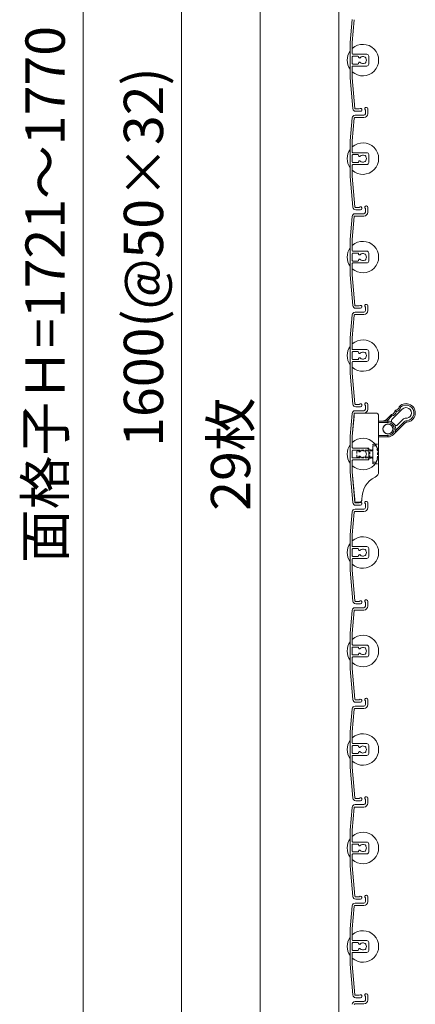
# Model space of a CAD drawing. Units: millimetres. Extents: x 0 to 17100, y 0 to 2970.
# Drawn here: x 10988 to 11189, y 1495 to 1995 of the extents above; entities that cross this region are included whole.
import ezdxf

# ---------------------------------------------------------------- set-up
doc = ezdxf.new("R2010")
doc.units = ezdxf.units.MM
doc.header["$PDMODE"] = 34
doc.header["$PDSIZE"] = 1
doc.linetypes.add('DASHED2', pattern=[9.525, 6.35, -3.175])
doc.layers.get('0').update_dxf_attribs({"lineweight": 13})
doc.layers.get('Defpoints').update_dxf_attribs({"lineweight": 13})
for name, color, linetype, lineweight in [('寸法線', 4, 'Continuous', 13), ('文字', 7, 'Continuous', 18), ('羽根', 7, 'Continuous', 18), ('製品1(実線)', 7, 'Continuous', 18)]:
    doc.layers.add(name, color=color, linetype=linetype, lineweight=lineweight)
doc.styles.add('S-20', font='txt', dxfattribs={"height": 20})
doc.dimstyles.new('1／10(A3)', dxfattribs={"dimtxt": 20, "dimasz": 10, "dimexe": 0, "dimexo": 20, "dimgap": 5, "dimtad": 1, "dimdsep": 46, "dimtxsty": 'S-20', "dimblk": 'DOT', "dimcen": 2.5, "dimclrd": 256, "dimclre": 256, "dimclrt": 256, "dimadec": 1, "dimazin": 2, "dimtfac": 1, "dimtmove": 2, "dimatfit": 3, "dimfxl": 0, "dimlwd": -1, "dimlwe": -1, "dimarcsym": 0})

# ---------------------------------------------------------------- blocks, each defined once
blk = doc.blocks.new('_Dot')
at = {"color": 0, "linetype": 'ByBlock', "lineweight": -2}
blk.add_line((-0.5, 0), (-1, 0), dxfattribs=at)
at = {"color": 0, "linetype": 'ByBlock', "const_width": 0.5}
blk.add_lwpolyline([(-0.25, 0, 1), (0.25, 0, 1)], format="xyb", close=True, dxfattribs=at)
blk = doc.blocks.new('*D212')
at = {"layer": 'Defpoints', "color": 0, "transparency": 16777216}
for p in [(11162.3, 2740), (11020, 970), (11162.3, 970)]:
    blk.add_point(p, dxfattribs=at)
at = {"layer": '寸法線', "transparency": 16777216}
for p, q in [((11142.3, 2740), (11020, 2740)), ((11020, 2730), (11020, 980)), ((11142.3, 970), (11020, 970))]:
    blk.add_line(p, q, dxfattribs=at)
at = {"layer": '寸法線', "transparency": 16777216, "xscale": 10, "yscale": 10, "zscale": 10}
for p, rotation in [((11020, 2740), 90), ((11020, 970), 270)]:
    blk.add_blockref('_Dot', p, dxfattribs=dict(at, rotation=rotation))
at = {"layer": '寸法線', "transparency": 16777216, "insert": (11003.32, 1855), "char_height": 20, "attachment_point": 5, "rotation": 90, "style": 'S-20'}
blk.add_mtext('面格子Ｈ=1721～1770', dxfattribs=at)
blk = doc.blocks.new('*D214')
at = {"layer": 'Defpoints', "color": 0, "transparency": 16777216}
for p in [(11162.3, 2674), (11070, 1074), (11162.3, 1074)]:
    blk.add_point(p, dxfattribs=at)
at = {"layer": '寸法線', "transparency": 16777216}
for p, q in [((11142.3, 2674), (11070, 2674)), ((11070, 2664), (11070, 1084)), ((11142.3, 1074), (11070, 1074))]:
    blk.add_line(p, q, dxfattribs=at)
at = {"layer": '寸法線', "transparency": 16777216, "xscale": 10, "yscale": 10, "zscale": 10}
for p, rotation in [((11070, 2674), 90), ((11070, 1074), 270)]:
    blk.add_blockref('_Dot', p, dxfattribs=dict(at, rotation=rotation))
at = {"layer": '寸法線', "transparency": 16777216, "insert": (11053.32, 1874), "char_height": 20, "attachment_point": 5, "rotation": 90, "style": 'S-20'}
blk.add_mtext('1600(@50×32)', dxfattribs=at)

msp = doc.modelspace()

# ---------------------------------------------------------------- linework, layer by layer
at = {"layer": '文字'}
msp.add_line((11110, 1071.321), (11110, 2476.679), dxfattribs=at)
at = {"layer": '羽根'}
for p, q in [((11156.817, 1994.631), (11155.8, 1983.009)), ((11157.912, 1994.526), (11156.9, 1982.961)), ((11155.8, 1983.009), (11155.8, 1964.991)), ((11156.9, 1977.3), (11156.9, 1982.961)), ((11156.9, 1975.7), (11156.9, 1972.3)), ((11157.2, 1977), (11164.3, 1977)), ((11159.806, 1976), (11157.2, 1976)), ((11160.106, 1975.7), (11160.106, 1975.556)), ((11165.3, 1976), (11165.3, 1972)), ((11156.9, 1970.7), (11156.9, 1965.039)), ((11159.806, 1972), (11157.2, 1972)), ((11157.2, 1971), (11164.3, 1971)), ((11160.106, 1972.444), (11160.106, 1972.3)), ((11155.8, 1964.991), (11157.167, 1949.369)), ((11156.9, 1965.039), (11158.262, 1949.474)), ((11156.817, 1944.631), (11155.8, 1933.009)), ((11158.211, 1944.8), (11162.8, 1944.8)), ((11158.311, 1946), (11162.8, 1946)), ((11163.6, 1948.65), (11163.6, 1946.8)), ((11164.8, 1949.25), (11164.8, 1946.8)), ((11157.912, 1944.526), (11156.9, 1932.961)), ((11155.8, 1933.009), (11155.8, 1914.991)), ((11156.9, 1927.3), (11156.9, 1932.961)), ((11156.9, 1925.7), (11156.9, 1922.3)), ((11157.2, 1927), (11164.3, 1927)), ((11159.806, 1926), (11157.2, 1926)), ((11160.106, 1925.7), (11160.106, 1925.556)), ((11165.3, 1926), (11165.3, 1922)), ((11156.9, 1920.7), (11156.9, 1915.039)), ((11159.806, 1922), (11157.2, 1922)), ((11157.2, 1921), (11164.3, 1921)), ((11160.106, 1922.444), (11160.106, 1922.3)), ((11155.8, 1914.991), (11157.167, 1899.369)), ((11156.9, 1915.039), (11158.262, 1899.474)), ((11156.817, 1894.631), (11155.8, 1883.009)), ((11158.211, 1894.8), (11162.8, 1894.8)), ((11158.311, 1896), (11162.8, 1896)), ((11163.6, 1898.65), (11163.6, 1896.8)), ((11164.8, 1899.25), (11164.8, 1896.8)), ((11157.912, 1894.526), (11156.9, 1882.961)), ((11155.8, 1883.009), (11155.8, 1864.991)), ((11156.9, 1877.3), (11156.9, 1882.961)), ((11156.9, 1875.7), (11156.9, 1872.3)), ((11157.2, 1877), (11164.3, 1877)), ((11159.806, 1876), (11157.2, 1876)), ((11160.106, 1875.7), (11160.106, 1875.556)), ((11165.3, 1876), (11165.3, 1872)), ((11156.9, 1870.7), (11156.9, 1865.039)), ((11159.806, 1872), (11157.2, 1872)), ((11157.2, 1871), (11164.3, 1871)), ((11160.106, 1872.444), (11160.106, 1872.3)), ((11155.8, 1864.991), (11157.167, 1849.369)), ((11156.9, 1865.039), (11158.262, 1849.474)), ((11156.817, 1844.631), (11155.8, 1833.009)), ((11158.211, 1844.8), (11162.8, 1844.8)), ((11158.311, 1846), (11162.8, 1846)), ((11163.6, 1848.65), (11163.6, 1846.8)), ((11164.8, 1849.25), (11164.8, 1846.8)), ((11157.912, 1844.526), (11156.9, 1832.961)), ((11155.8, 1833.009), (11155.8, 1814.991)), ((11156.9, 1827.3), (11156.9, 1832.961)), ((11156.9, 1825.7), (11156.9, 1822.3)), ((11157.2, 1827), (11164.3, 1827)), ((11159.806, 1826), (11157.2, 1826)), ((11160.106, 1825.7), (11160.106, 1825.556)), ((11165.3, 1826), (11165.3, 1822)), ((11156.9, 1820.7), (11156.9, 1815.039)), ((11159.806, 1822), (11157.2, 1822)), ((11157.2, 1821), (11164.3, 1821)), ((11160.106, 1822.444), (11160.106, 1822.3)), ((11155.8, 1814.991), (11157.167, 1799.369)), ((11156.9, 1815.039), (11158.262, 1799.474)), ((11156.817, 1794.631), (11155.8, 1783.009)), ((11158.211, 1794.8), (11162.8, 1794.8)), ((11158.311, 1796), (11162.8, 1796)), ((11163.6, 1798.65), (11163.6, 1796.8)), ((11164.8, 1799.25), (11164.8, 1796.8)), ((11157.912, 1794.526), (11156.9, 1782.961)), ((11155.8, 1783.009), (11155.8, 1764.991)), ((11156.9, 1777.3), (11156.9, 1782.961)), ((11156.9, 1775.7), (11156.9, 1772.3)), ((11157.2, 1777), (11164.3, 1777)), ((11159.806, 1776), (11157.2, 1776)), ((11160.106, 1775.7), (11160.106, 1775.556)), ((11165.3, 1776), (11165.3, 1772)), ((11156.9, 1770.7), (11156.9, 1765.039)), ((11159.806, 1772), (11157.2, 1772)), ((11157.2, 1771), (11164.3, 1771)), ((11160.106, 1772.444), (11160.106, 1772.3)), ((11155.8, 1764.991), (11157.167, 1749.369)), ((11156.9, 1765.039), (11158.262, 1749.474)), ((11158.211, 1744.8), (11162.8, 1744.8)), ((11158.311, 1746), (11162.8, 1746)), ((11163.6, 1748.65), (11163.6, 1746.8)), ((11164.8, 1749.25), (11164.8, 1746.8)), ((11156.817, 1744.631), (11155.8, 1733.009)), ((11157.912, 1744.526), (11156.9, 1732.961)), ((11155.8, 1733.009), (11155.8, 1714.991)), ((11156.9, 1727.3), (11156.9, 1732.961)), ((11156.9, 1725.7), (11156.9, 1722.3)), ((11157.2, 1727), (11164.3, 1727)), ((11159.806, 1726), (11157.2, 1726)), ((11160.106, 1725.7), (11160.106, 1725.556)), ((11165.3, 1726), (11165.3, 1722)), ((11156.9, 1720.7), (11156.9, 1715.039)), ((11159.806, 1722), (11157.2, 1722)), ((11157.2, 1721), (11164.3, 1721)), ((11160.106, 1722.444), (11160.106, 1722.3)), ((11155.8, 1714.991), (11157.167, 1699.369)), ((11156.9, 1715.039), (11158.262, 1699.474)), ((11158.211, 1694.8), (11162.8, 1694.8)), ((11158.311, 1696), (11162.8, 1696)), ((11163.6, 1698.65), (11163.6, 1696.8)), ((11164.8, 1699.25), (11164.8, 1696.8)), ((11156.817, 1694.631), (11155.8, 1683.009)), ((11157.912, 1694.526), (11156.9, 1682.961)), ((11155.8, 1683.009), (11155.8, 1664.991)), ((11156.9, 1677.3), (11156.9, 1682.961)), ((11156.9, 1675.7), (11156.9, 1672.3)), ((11157.2, 1677), (11164.3, 1677)), ((11159.806, 1676), (11157.2, 1676)), ((11160.106, 1675.7), (11160.106, 1675.556)), ((11165.3, 1676), (11165.3, 1672)), ((11156.9, 1670.7), (11156.9, 1665.039)), ((11159.806, 1672), (11157.2, 1672)), ((11157.2, 1671), (11164.3, 1671)), ((11160.106, 1672.444), (11160.106, 1672.3)), ((11155.8, 1664.991), (11157.167, 1649.369)), ((11156.9, 1665.039), (11158.262, 1649.474)), ((11158.211, 1644.8), (11162.8, 1644.8)), ((11158.311, 1646), (11162.8, 1646)), ((11163.6, 1648.65), (11163.6, 1646.8)), ((11164.8, 1649.25), (11164.8, 1646.8)), ((11156.817, 1644.631), (11155.8, 1633.009)), ((11157.912, 1644.526), (11156.9, 1632.961)), ((11155.8, 1633.009), (11155.8, 1614.991)), ((11156.9, 1627.3), (11156.9, 1632.961)), ((11156.9, 1625.7), (11156.9, 1622.3)), ((11157.2, 1627), (11164.3, 1627)), ((11159.806, 1626), (11157.2, 1626)), ((11160.106, 1625.7), (11160.106, 1625.556)), ((11165.3, 1626), (11165.3, 1622)), ((11156.9, 1620.7), (11156.9, 1615.039)), ((11159.806, 1622), (11157.2, 1622)), ((11157.2, 1621), (11164.3, 1621)), ((11160.106, 1622.444), (11160.106, 1622.3)), ((11155.8, 1614.991), (11157.167, 1599.369)), ((11156.9, 1615.039), (11158.262, 1599.474)), ((11158.211, 1594.8), (11162.8, 1594.8)), ((11158.311, 1596), (11162.8, 1596)), ((11163.6, 1598.65), (11163.6, 1596.8)), ((11164.8, 1599.25), (11164.8, 1596.8)), ((11156.817, 1594.631), (11155.8, 1583.009)), ((11157.912, 1594.526), (11156.9, 1582.961)), ((11155.8, 1583.009), (11155.8, 1564.991)), ((11156.9, 1577.3), (11156.9, 1582.961)), ((11156.9, 1575.7), (11156.9, 1572.3)), ((11157.2, 1577), (11164.3, 1577)), ((11159.806, 1576), (11157.2, 1576)), ((11160.106, 1575.7), (11160.106, 1575.556)), ((11165.3, 1576), (11165.3, 1572)), ((11156.9, 1570.7), (11156.9, 1565.039)), ((11159.806, 1572), (11157.2, 1572)), ((11157.2, 1571), (11164.3, 1571)), ((11160.106, 1572.444), (11160.106, 1572.3)), ((11155.8, 1564.991), (11157.167, 1549.369)), ((11156.9, 1565.039), (11158.262, 1549.474)), ((11158.211, 1544.8), (11162.8, 1544.8)), ((11158.311, 1546), (11162.8, 1546)), ((11163.6, 1548.65), (11163.6, 1546.8)), ((11164.8, 1549.25), (11164.8, 1546.8)), ((11156.817, 1544.631), (11155.8, 1533.009)), ((11157.912, 1544.526), (11156.9, 1532.961)), ((11155.8, 1533.009), (11155.8, 1514.991)), ((11156.9, 1527.3), (11156.9, 1532.961)), ((11156.9, 1525.7), (11156.9, 1522.3)), ((11157.2, 1527), (11164.3, 1527)), ((11159.806, 1526), (11157.2, 1526)), ((11160.106, 1525.7), (11160.106, 1525.556)), ((11165.3, 1526), (11165.3, 1522)), ((11156.9, 1520.7), (11156.9, 1515.039)), ((11159.806, 1522), (11157.2, 1522)), ((11157.2, 1521), (11164.3, 1521)), ((11160.106, 1522.444), (11160.106, 1522.3)), ((11155.8, 1514.991), (11157.167, 1499.369)), ((11156.9, 1515.039), (11158.262, 1499.474)), ((11158.211, 1494.8), (11162.8, 1494.8)), ((11158.311, 1496), (11162.8, 1496)), ((11163.6, 1498.65), (11163.6, 1496.8)), ((11164.8, 1499.25), (11164.8, 1496.8))]:
    msp.add_line(p, q, dxfattribs=at)
at = {"layer": '羽根', "color": 0}
for p, q in [((11160.45, 1949.2), (11158.561, 1949.2)), ((11161.05, 1948), (11158.661, 1948)), ((11160.45, 1899.2), (11158.561, 1899.2)), ((11161.05, 1898), (11158.661, 1898)), ((11160.45, 1849.2), (11158.561, 1849.2)), ((11161.05, 1848), (11158.661, 1848)), ((11160.45, 1799.2), (11158.561, 1799.2)), ((11161.05, 1798), (11158.661, 1798)), ((11160.45, 1749.2), (11158.561, 1749.2)), ((11161.05, 1748), (11158.661, 1748)), ((11160.45, 1699.2), (11158.561, 1699.2)), ((11161.05, 1698), (11158.661, 1698)), ((11160.45, 1649.2), (11158.561, 1649.2)), ((11161.05, 1648), (11158.661, 1648)), ((11160.45, 1599.2), (11158.561, 1599.2)), ((11161.05, 1598), (11158.661, 1598)), ((11160.45, 1549.2), (11158.561, 1549.2)), ((11161.05, 1548), (11158.661, 1548)), ((11160.45, 1499.2), (11158.561, 1499.2)), ((11161.05, 1498), (11158.661, 1498))]:
    msp.add_line(p, q, dxfattribs=at)
at = {"layer": '羽根'}
msp.add_circle((11175.028, 1786.728), 2.55, dxfattribs=at)
for centre, radius, start, end in [((11162.3, 1974), 8, 227.54585, 132.45415), ((11162.3, 1974), 8, 144.34091, 215.65909), ((11157.2, 1977.3), 0.3, 180, 270), ((11157.2, 1975.7), 0.3, 90, 180), ((11159.806, 1975.7), 0.3, 0, 90), ((11160.606, 1975.556), 0.5, 180, 317.44414), ((11162.3, 1974), 1.8, 58.98231, 137.44414), ((11163.361, 1975.061), 0.5, 344.55991, 105.44009), ((11162.3, 1974), 1.8, 328.98231, 31.01769), ((11164.3, 1976), 1, 0, 90), ((11157.2, 1972.3), 0.3, 180, 270), ((11157.2, 1970.7), 0.3, 90, 180), ((11159.806, 1972.3), 0.3, 270, 0), ((11160.606, 1972.444), 0.5, 42.55586, 180), ((11162.3, 1974), 1.8, 222.55586, 301.01769), ((11163.361, 1972.939), 0.5, 254.55991, 15.44009), ((11164.3, 1972), 1, 270, 0), ((11164.05, 1949.25), 0.75, 0, 233.1301), ((11158.311, 1944.5), 1.5, 90, 175), ((11158.661, 1949.5), 1.5, 185, 270), ((11158.211, 1944.5), 0.3, 90, 175), ((11158.561, 1949.5), 0.3, 185, 270), ((11161.05, 1948.75), 0.75, 270, 143.1301), ((11162.8, 1946.8), 0.8, 270, 0), ((11162.8, 1946.8), 2, 270, 0), ((11162.3, 1924), 8, 227.54585, 132.45415), ((11162.3, 1924), 8, 144.34091, 215.65909), ((11157.2, 1927.3), 0.3, 180, 270), ((11157.2, 1925.7), 0.3, 90, 180), ((11159.806, 1925.7), 0.3, 0, 90), ((11160.606, 1925.556), 0.5, 180, 317.44414), ((11162.3, 1924), 1.8, 58.98231, 137.44414), ((11163.361, 1925.061), 0.5, 344.55991, 105.44009), ((11162.3, 1924), 1.8, 328.98231, 31.01769), ((11164.3, 1926), 1, 0, 90), ((11157.2, 1922.3), 0.3, 180, 270), ((11157.2, 1920.7), 0.3, 90, 180), ((11159.806, 1922.3), 0.3, 270, 0), ((11160.606, 1922.444), 0.5, 42.55586, 180), ((11162.3, 1924), 1.8, 222.55586, 301.01769), ((11163.361, 1922.939), 0.5, 254.55991, 15.44009), ((11164.3, 1922), 1, 270, 0), ((11164.05, 1899.25), 0.75, 0, 233.1301), ((11158.311, 1894.5), 1.5, 90, 175), ((11158.661, 1899.5), 1.5, 185, 270), ((11158.211, 1894.5), 0.3, 90, 175), ((11158.561, 1899.5), 0.3, 185, 270), ((11161.05, 1898.75), 0.75, 270, 143.1301), ((11162.8, 1896.8), 0.8, 270, 0), ((11162.8, 1896.8), 2, 270, 0), ((11162.3, 1874), 8, 227.54585, 132.45415), ((11162.3, 1874), 8, 144.34091, 215.65909), ((11157.2, 1877.3), 0.3, 180, 270), ((11157.2, 1875.7), 0.3, 90, 180), ((11159.806, 1875.7), 0.3, 0, 90), ((11160.606, 1875.556), 0.5, 180, 317.44414), ((11162.3, 1874), 1.8, 58.98231, 137.44414), ((11163.361, 1875.061), 0.5, 344.55991, 105.44009), ((11162.3, 1874), 1.8, 328.98231, 31.01769), ((11164.3, 1876), 1, 0, 90), ((11157.2, 1872.3), 0.3, 180, 270), ((11157.2, 1870.7), 0.3, 90, 180), ((11159.806, 1872.3), 0.3, 270, 0), ((11160.606, 1872.444), 0.5, 42.55586, 180), ((11162.3, 1874), 1.8, 222.55586, 301.01769), ((11163.361, 1872.939), 0.5, 254.55991, 15.44009), ((11164.3, 1872), 1, 270, 0), ((11164.05, 1849.25), 0.75, 0, 233.1301), ((11158.311, 1844.5), 1.5, 90, 175), ((11158.661, 1849.5), 1.5, 185, 270), ((11158.211, 1844.5), 0.3, 90, 175), ((11158.561, 1849.5), 0.3, 185, 270), ((11161.05, 1848.75), 0.75, 270, 143.1301), ((11162.8, 1846.8), 0.8, 270, 0), ((11162.8, 1846.8), 2, 270, 0), ((11162.3, 1824), 8, 227.54585, 132.45415), ((11162.3, 1824), 8, 144.34091, 215.65909), ((11157.2, 1827.3), 0.3, 180, 270), ((11157.2, 1825.7), 0.3, 90, 180), ((11159.806, 1825.7), 0.3, 0, 90), ((11160.606, 1825.556), 0.5, 180, 317.44414), ((11162.3, 1824), 1.8, 58.98231, 137.44414), ((11163.361, 1825.061), 0.5, 344.55991, 105.44009), ((11162.3, 1824), 1.8, 328.98231, 31.01769), ((11164.3, 1826), 1, 0, 90), ((11157.2, 1822.3), 0.3, 180, 270), ((11157.2, 1820.7), 0.3, 90, 180), ((11159.806, 1822.3), 0.3, 270, 0), ((11160.606, 1822.444), 0.5, 42.55586, 180), ((11162.3, 1824), 1.8, 222.55586, 301.01769), ((11163.361, 1822.939), 0.5, 254.55991, 15.44009), ((11164.3, 1822), 1, 270, 0), ((11164.05, 1799.25), 0.75, 0, 233.1301), ((11158.311, 1794.5), 1.5, 90, 175), ((11158.661, 1799.5), 1.5, 185, 270), ((11158.211, 1794.5), 0.3, 90, 175), ((11158.561, 1799.5), 0.3, 185, 270), ((11161.05, 1798.75), 0.75, 270, 143.1301), ((11162.8, 1796.8), 0.8, 270, 0), ((11162.8, 1796.8), 2, 270, 0), ((11162.3, 1774), 8, 227.54585, 132.45415), ((11162.3, 1774), 8, 144.34091, 215.65909), ((11157.2, 1777.3), 0.3, 180, 270), ((11157.2, 1775.7), 0.3, 90, 180), ((11159.806, 1775.7), 0.3, 0, 90), ((11160.606, 1775.556), 0.5, 180, 317.44414), ((11162.3, 1774), 1.8, 58.98231, 137.44414), ((11163.361, 1775.061), 0.5, 344.55991, 105.44009), ((11162.3, 1774), 1.8, 328.98231, 31.01769), ((11164.3, 1776), 1, 0, 90), ((11157.2, 1772.3), 0.3, 180, 270), ((11157.2, 1770.7), 0.3, 90, 180), ((11159.806, 1772.3), 0.3, 270, 0), ((11160.606, 1772.444), 0.5, 42.55586, 180), ((11162.3, 1774), 1.8, 222.55586, 301.01769), ((11163.361, 1772.939), 0.5, 254.55991, 15.44009), ((11164.3, 1772), 1, 270, 0), ((11164.05, 1749.25), 0.75, 0, 233.1301), ((11158.311, 1744.5), 1.5, 90, 175), ((11158.661, 1749.5), 1.5, 185, 270), ((11158.211, 1744.5), 0.3, 90, 175), ((11158.561, 1749.5), 0.3, 185, 270), ((11161.05, 1748.75), 0.75, 270, 143.1301), ((11162.8, 1746.8), 0.8, 270, 0), ((11162.8, 1746.8), 2, 270, 0), ((11162.3, 1724), 8, 227.54585, 132.45415), ((11162.3, 1724), 8, 144.34091, 215.65909), ((11157.2, 1727.3), 0.3, 180, 270), ((11157.2, 1725.7), 0.3, 90, 180), ((11159.806, 1725.7), 0.3, 0, 90), ((11160.606, 1725.556), 0.5, 180, 317.44414), ((11162.3, 1724), 1.8, 58.98231, 137.44414), ((11163.361, 1725.061), 0.5, 344.55991, 105.44009), ((11162.3, 1724), 1.8, 328.98231, 31.01769), ((11164.3, 1726), 1, 0, 90), ((11157.2, 1722.3), 0.3, 180, 270), ((11157.2, 1720.7), 0.3, 90, 180), ((11159.806, 1722.3), 0.3, 270, 0), ((11160.606, 1722.444), 0.5, 42.55586, 180), ((11162.3, 1724), 1.8, 222.55586, 301.01769), ((11163.361, 1722.939), 0.5, 254.55991, 15.44009), ((11164.3, 1722), 1, 270, 0), ((11164.05, 1699.25), 0.75, 0, 233.1301), ((11158.311, 1694.5), 1.5, 90, 175), ((11158.661, 1699.5), 1.5, 185, 270), ((11158.211, 1694.5), 0.3, 90, 175), ((11158.561, 1699.5), 0.3, 185, 270), ((11161.05, 1698.75), 0.75, 270, 143.1301), ((11162.8, 1696.8), 0.8, 270, 0), ((11162.8, 1696.8), 2, 270, 0), ((11162.3, 1674), 8, 227.54585, 132.45415), ((11162.3, 1674), 8, 144.34091, 215.65909), ((11157.2, 1677.3), 0.3, 180, 270), ((11157.2, 1675.7), 0.3, 90, 180), ((11159.806, 1675.7), 0.3, 0, 90), ((11160.606, 1675.556), 0.5, 180, 317.44414), ((11162.3, 1674), 1.8, 58.98231, 137.44414), ((11163.361, 1675.061), 0.5, 344.55991, 105.44009), ((11162.3, 1674), 1.8, 328.98231, 31.01769), ((11164.3, 1676), 1, 0, 90), ((11157.2, 1672.3), 0.3, 180, 270), ((11157.2, 1670.7), 0.3, 90, 180), ((11159.806, 1672.3), 0.3, 270, 0), ((11160.606, 1672.444), 0.5, 42.55586, 180), ((11162.3, 1674), 1.8, 222.55586, 301.01769), ((11163.361, 1672.939), 0.5, 254.55991, 15.44009), ((11164.3, 1672), 1, 270, 0), ((11164.05, 1649.25), 0.75, 0, 233.1301), ((11158.311, 1644.5), 1.5, 90, 175), ((11158.661, 1649.5), 1.5, 185, 270), ((11158.211, 1644.5), 0.3, 90, 175), ((11158.561, 1649.5), 0.3, 185, 270), ((11161.05, 1648.75), 0.75, 270, 143.1301), ((11162.8, 1646.8), 0.8, 270, 0), ((11162.8, 1646.8), 2, 270, 0), ((11162.3, 1624), 8, 227.54585, 132.45415), ((11162.3, 1624), 8, 144.34091, 215.65909), ((11157.2, 1627.3), 0.3, 180, 270), ((11157.2, 1625.7), 0.3, 90, 180), ((11159.806, 1625.7), 0.3, 0, 90), ((11160.606, 1625.556), 0.5, 180, 317.44414), ((11162.3, 1624), 1.8, 58.98231, 137.44414), ((11163.361, 1625.061), 0.5, 344.55991, 105.44009), ((11162.3, 1624), 1.8, 328.98231, 31.01769), ((11164.3, 1626), 1, 0, 90), ((11157.2, 1622.3), 0.3, 180, 270), ((11157.2, 1620.7), 0.3, 90, 180), ((11159.806, 1622.3), 0.3, 270, 0), ((11160.606, 1622.444), 0.5, 42.55586, 180), ((11162.3, 1624), 1.8, 222.55586, 301.01769), ((11163.361, 1622.939), 0.5, 254.55991, 15.44009), ((11164.3, 1622), 1, 270, 0), ((11164.05, 1599.25), 0.75, 0, 233.1301), ((11158.311, 1594.5), 1.5, 90, 175), ((11158.661, 1599.5), 1.5, 185, 270), ((11158.211, 1594.5), 0.3, 90, 175), ((11158.561, 1599.5), 0.3, 185, 270), ((11161.05, 1598.75), 0.75, 270, 143.1301), ((11162.8, 1596.8), 0.8, 270, 0), ((11162.8, 1596.8), 2, 270, 0), ((11162.3, 1574), 8, 227.54585, 132.45415), ((11162.3, 1574), 8, 144.34091, 215.65909), ((11157.2, 1577.3), 0.3, 180, 270), ((11157.2, 1575.7), 0.3, 90, 180), ((11159.806, 1575.7), 0.3, 0, 90), ((11160.606, 1575.556), 0.5, 180, 317.44414), ((11162.3, 1574), 1.8, 58.98231, 137.44414), ((11163.361, 1575.061), 0.5, 344.55991, 105.44009), ((11162.3, 1574), 1.8, 328.98231, 31.01769), ((11164.3, 1576), 1, 0, 90), ((11157.2, 1572.3), 0.3, 180, 270), ((11157.2, 1570.7), 0.3, 90, 180), ((11159.806, 1572.3), 0.3, 270, 0), ((11160.606, 1572.444), 0.5, 42.55586, 180), ((11162.3, 1574), 1.8, 222.55586, 301.01769), ((11163.361, 1572.939), 0.5, 254.55991, 15.44009), ((11164.3, 1572), 1, 270, 0), ((11164.05, 1549.25), 0.75, 0, 233.1301), ((11158.311, 1544.5), 1.5, 90, 175), ((11158.661, 1549.5), 1.5, 185, 270), ((11158.211, 1544.5), 0.3, 90, 175), ((11158.561, 1549.5), 0.3, 185, 270), ((11161.05, 1548.75), 0.75, 270, 143.1301), ((11162.8, 1546.8), 0.8, 270, 0), ((11162.8, 1546.8), 2, 270, 0), ((11162.3, 1524), 8, 227.54585, 132.45415), ((11162.3, 1524), 8, 144.34091, 215.65909), ((11157.2, 1527.3), 0.3, 180, 270), ((11157.2, 1525.7), 0.3, 90, 180), ((11159.806, 1525.7), 0.3, 0, 90), ((11160.606, 1525.556), 0.5, 180, 317.44414), ((11162.3, 1524), 1.8, 58.98231, 137.44414), ((11163.361, 1525.061), 0.5, 344.55991, 105.44009), ((11162.3, 1524), 1.8, 328.98231, 31.01769), ((11164.3, 1526), 1, 0, 90), ((11157.2, 1522.3), 0.3, 180, 270), ((11157.2, 1520.7), 0.3, 90, 180), ((11159.806, 1522.3), 0.3, 270, 0), ((11160.606, 1522.444), 0.5, 42.55586, 180), ((11162.3, 1524), 1.8, 222.55586, 301.01769), ((11163.361, 1522.939), 0.5, 254.55991, 15.44009), ((11164.3, 1522), 1, 270, 0), ((11164.05, 1499.25), 0.75, 0, 233.1301), ((11158.311, 1494.5), 1.5, 90, 175), ((11158.661, 1499.5), 1.5, 185, 270), ((11158.211, 1494.5), 0.3, 90, 175), ((11158.561, 1499.5), 0.3, 185, 270), ((11161.05, 1498.75), 0.75, 270, 143.1301), ((11162.8, 1496.8), 0.8, 270, 0), ((11162.8, 1496.8), 2, 270, 0)]:
    msp.add_arc(centre, radius, start, end, dxfattribs=at)
at = {"layer": '製品1(実線)'}
msp.add_line((11150, 2740), (11150, 970), dxfattribs=at)
at = {"layer": '製品1(実線)', "color": 3}
for p, q in [((11168.8, 1794.8), (11158.394, 1794.8)), ((11182.276, 1796.804), (11177.078, 1791.606)), ((11157.805, 1793.3), (11156.9, 1782.961)), ((11157.896, 1794.344), (11157.805, 1793.3)), ((11170.3, 1793.3), (11170.3, 1765.019)), ((11170.3, 1790.728), (11175.028, 1790.728)), ((11175.028, 1789.978), (11170.3, 1789.978)), ((11174.25, 1791.607), (11176.619, 1793.976)), ((11174.78, 1791.076), (11174.25, 1791.607)), ((11177.092, 1793.388), (11174.78, 1791.076)), ((11175.028, 1789.978), (11175.028, 1790.728)), ((11178.975, 1786.079), (11182.988, 1790.092)), ((11179.906, 1788.778), (11182.983, 1791.854)), ((11183.518, 1789.562), (11182.988, 1790.092)), ((11184.722, 1790.136), (11184.642, 1790.882)), ((11177.856, 1783.899), (11183.518, 1789.562)), ((11156.9, 1777.5), (11156.9, 1782.961)), ((11170.3, 1783.478), (11175.028, 1783.478)), ((11175.028, 1782.728), (11170.3, 1782.728)), ((11175.028, 1782.728), (11175.028, 1783.478)), ((11165.3, 1777), (11157.4, 1777)), ((11165.3, 1771), (11165.3, 1777)), ((11156.9, 1765.039), (11156.9, 1770.5)), ((11157.4, 1771), (11165.3, 1771)), ((11158.128, 1751), (11156.9, 1765.039)), ((11158.22, 1749.956), (11158.128, 1751)), ((11160.309, 1749.5), (11158.718, 1749.5))]:
    msp.add_line(p, q, dxfattribs=at)
at = {"layer": '製品1(実線)', "linetype": 'DASHED2', "ltscale": 0.2}
for p, q in [((11159.65, 1776), (11159.3, 1775.65)), ((11159.3, 1772.35), (11159.3, 1775.65)), ((11167.3, 1775.65), (11159.3, 1775.65)), ((11159.65, 1776), (11165.9, 1776)), ((11165.9, 1772), (11165.9, 1776)), ((11167.3, 1775.65), (11165.9, 1776)), ((11169, 1778.15), (11167.3, 1778.15)), ((11167.3, 1769.85), (11167.3, 1778.15)), ((11159.3, 1772.35), (11159.65, 1772)), ((11167.3, 1772.35), (11159.3, 1772.35)), ((11159.65, 1772), (11165.9, 1772)), ((11165.9, 1772), (11167.3, 1772.35)), ((11169, 1769.85), (11167.3, 1769.85))]:
    msp.add_line(p, q, dxfattribs=at)
at = {"layer": '製品1(実線)', "color": 4, "linetype": 'DASHED2', "ltscale": 0.1}
for p, q in [((11167.3, 1776.1), (11165.3, 1776.1)), ((11167.3, 1769), (11167.3, 1779)), ((11170.3, 1779), (11167.3, 1779)), ((11167.3, 1771.9), (11165.3, 1771.9)), ((11170.3, 1769), (11167.3, 1769))]:
    msp.add_line(p, q, dxfattribs=at)
at = {"layer": '製品1(実線)', "color": 3}
msp.add_circle((11175.028, 1786.728), 2.5, dxfattribs=at)
at = {"layer": '製品1(実線)'}
msp.add_circle((11175.028, 1786.728), 2.5, dxfattribs=at)
at = {"layer": '製品1(実線)', "color": 3}
for centre, radius, start, end in [((11168.8, 1793.3), 1.5, 0, 90), ((11176.619, 1796.097), 2, 278.1301, 351.8699), ((11176.619, 1796.097), 2.75, 279.9032, 348.05573), ((11178.74, 1798.218), 2, 278.1301, 351.8699), ((11178.74, 1798.218), 2.75, 281.94427, 350.0678), ((11184.22, 1794.86), 4.75, 276.05756, 135), ((11184.22, 1794.86), 4, 276.05756, 133.85401), ((11184.22, 1794.86), 2.75, 261.8699, 135), ((11172.128, 1793.728), 3, 270, 315), ((11172.128, 1793.728), 3.75, 306.8699, 315), ((11175.028, 1786.728), 4, 270, 90), ((11175.028, 1786.728), 3.25, 270, 90), ((11177.785, 1790.899), 1, 135, 236.53184), ((11183.69, 1791.147), 1, 81.8699, 135), ((11184.933, 1788.147), 2.75, 96.05756, 135), ((11184.933, 1788.147), 2, 96.05756, 135), ((11179.199, 1789.485), 1, 213.45758, 315), ((11157.4, 1777.5), 0.5, 180, 270), ((11157.4, 1770.5), 0.5, 90, 180), ((11167.3, 1765.019), 3, 295.67929, 0), ((11173.8, 1751.5), 12, 115.67929, 182.12255), ((11160.309, 1751), 1.5, 270, 2.12255)]:
    msp.add_arc(centre, radius, start, end, dxfattribs=at)
at = {"layer": '製品1(実線)', "linetype": 'DASHED2', "ltscale": 0.2}
msp.add_arc((11158.074, 1774), 11.687, 339.20138, 20.79862, dxfattribs=at)
at = {"layer": '製品1(実線)', "color": 3}
for points, knots in [([(11157.896, 1794.344), (11157.898, 1794.363), (11157.903, 1794.404), (11157.92, 1794.462), (11157.943, 1794.519), (11157.974, 1794.573), (11158.012, 1794.624), (11158.062, 1794.677), (11158.13, 1794.729), (11158.211, 1794.768), (11158.301, 1794.795), (11158.36, 1794.798), (11158.394, 1794.8)], [0, 0, 0, 0, 0.06410373, 0.13264378, 0.20574438, 0.28350793, 0.36601946, 0.45335014, 0.57929733, 0.72867547, 0.84651669, 1, 1, 1, 1]), ([(11178.599, 1795.814), (11178.614, 1795.92), (11178.664, 1796.021), (11178.816, 1796.173), (11178.917, 1796.223), (11179.023, 1796.239)], [0, 0, 0, 0, 0.5, 0.5, 1, 1, 1, 1]), ([(11179.309, 1795.528), (11179.288, 1795.537), (11179.246, 1795.556), (11179.182, 1795.584), (11179.119, 1795.611), (11179.036, 1795.646), (11178.937, 1795.687), (11178.823, 1795.732), (11178.724, 1795.769), (11178.65, 1795.795), (11178.607, 1795.811), (11178.601, 1795.813), (11178.599, 1795.814)], [0, 0, 0, 0, 0.0587715, 0.1174991, 0.1761831, 0.2348244, 0.3566255, 0.4747819, 0.6171814, 0.752033, 0.8795735, 1, 1, 1, 1]), ([(11179.023, 1796.239), (11179.023, 1796.238), (11179.024, 1796.236), (11179.029, 1796.222), (11179.037, 1796.2), (11179.049, 1796.167), (11179.065, 1796.124), (11179.085, 1796.07), (11179.112, 1795.999), (11179.149, 1795.904), (11179.198, 1795.785), (11179.252, 1795.656), (11179.29, 1795.571), (11179.309, 1795.528)], [0, 0, 0, 0, 0.0679921, 0.1382885, 0.2109249, 0.2859376, 0.3633663, 0.4432558, 0.5256587, 0.634151, 0.7655025, 0.8826124, 1, 1, 1, 1]), ([(11181.449, 1797.744), (11181.419, 1797.753), (11181.366, 1797.768), (11181.295, 1797.788), (11181.241, 1797.803), (11181.203, 1797.813), (11181.137, 1797.831), (11181.047, 1797.855), (11180.933, 1797.884), (11180.839, 1797.907), (11180.77, 1797.924), (11180.728, 1797.934), (11180.723, 1797.935), (11180.72, 1797.936)], [0, 0, 0, 0, 0.0781818, 0.1417927, 0.1908385, 0.225323, 0.2452487, 0.3770051, 0.4927698, 0.6269789, 0.7562251, 0.8805533, 1, 1, 1, 1]), ([(11180.862, 1798.218), (11180.862, 1798.218), (11180.864, 1798.217), (11180.875, 1798.208), (11180.893, 1798.194), (11180.919, 1798.174), (11180.952, 1798.148), (11180.993, 1798.116), (11181.044, 1798.074), (11181.113, 1798.02), (11181.205, 1797.946), (11181.319, 1797.852), (11181.404, 1797.782), (11181.449, 1797.744)], [0, 0, 0, 0, 0.0692513, 0.1395701, 0.2109691, 0.2834596, 0.3570516, 0.4317536, 0.5075721, 0.6051201, 0.7197346, 0.8513784, 1, 1, 1, 1]), ([(11177.092, 1793.388), (11177.075, 1793.409), (11177.044, 1793.447), (11177.002, 1793.499), (11176.966, 1793.543), (11176.938, 1793.579), (11176.891, 1793.637), (11176.83, 1793.713), (11176.78, 1793.774), (11176.736, 1793.83), (11176.694, 1793.882), (11176.65, 1793.936), (11176.624, 1793.97), (11176.62, 1793.974), (11176.619, 1793.976)], [0, 0, 0, 0, 0.0668386, 0.1248161, 0.1739298, 0.2141774, 0.2455571, 0.3763921, 0.4931899, 0.5010728, 0.631875, 0.758601, 0.8812935, 1, 1, 1, 1]), ([(11176.902, 1794.117), (11176.902, 1794.116), (11176.902, 1794.115), (11176.906, 1794.102), (11176.911, 1794.08), (11176.918, 1794.049), (11176.928, 1794.008), (11176.94, 1793.957), (11176.957, 1793.888), (11176.982, 1793.791), (11177.015, 1793.666), (11177.052, 1793.527), (11177.079, 1793.435), (11177.092, 1793.388)], [0, 0, 0, 0, 0.0673239, 0.1363514, 0.207089, 0.2795435, 0.3537224, 0.4296339, 0.507288, 0.6222301, 0.754779, 0.8773434, 1, 1, 1, 1]), ([(11158.718, 1749.5), (11158.696, 1749.501), (11158.655, 1749.502), (11158.601, 1749.513), (11158.541, 1749.531), (11158.475, 1749.56), (11158.417, 1749.599), (11158.366, 1749.643), (11158.321, 1749.691), (11158.272, 1749.767), (11158.235, 1749.854), (11158.225, 1749.923), (11158.22, 1749.956)], [0, 0, 0, 0, 0.1008246, 0.1839655, 0.2494213, 0.3839458, 0.5032952, 0.5467772, 0.6637418, 0.7716287, 0.8902816, 1, 1, 1, 1])]:
    msp.add_open_spline(points, degree=3, knots=knots, dxfattribs=at)
for points in [[(11180.72, 1797.936), (11180.735, 1798.042), (11180.786, 1798.143), (11180.862, 1798.218)], [(11176.619, 1793.976), (11176.695, 1794.052), (11176.796, 1794.102), (11176.902, 1794.117)]]:
    msp.add_open_spline(points, degree=3, dxfattribs=at)

# ---------------------------------------------------------------- texts
at = {"layer": '文字', "insert": (11105, 1774), "char_height": 20, "attachment_point": 8, "rotation": 90, "style": 'S-20'}
msp.add_mtext_dynamic_manual_height_columns('29枚', width=57.52493, gutter_width=100, heights=[0], dxfattribs=at)

# ---------------------------------------------------------------- dimensions: what is measured, and where the dimension line sits
at = {"layer": '寸法線'}
for base, p1, p2, text, picture, middle in [((11020, 970), (11162.3, 2740), (11162.3, 970), '面格子Ｈ=1721～<>', '*D212', (11003.325, 1855)), ((11070, 1074), (11162.3, 2674), (11162.3, 1074), '<>(@50×32)', '*D214', (11053.325, 1874))]:
    dim = msp.add_linear_dim(base=base, p1=p1, p2=p2, angle=90, text=text, dimstyle='1／10(A3)', override={"dimtxt": 40}, dxfattribs=at)
    dim.commit()
    dim.dimension.update_dxf_attribs({"geometry": picture, "text_midpoint": middle})

doc.saveas('drawing.dxf')
